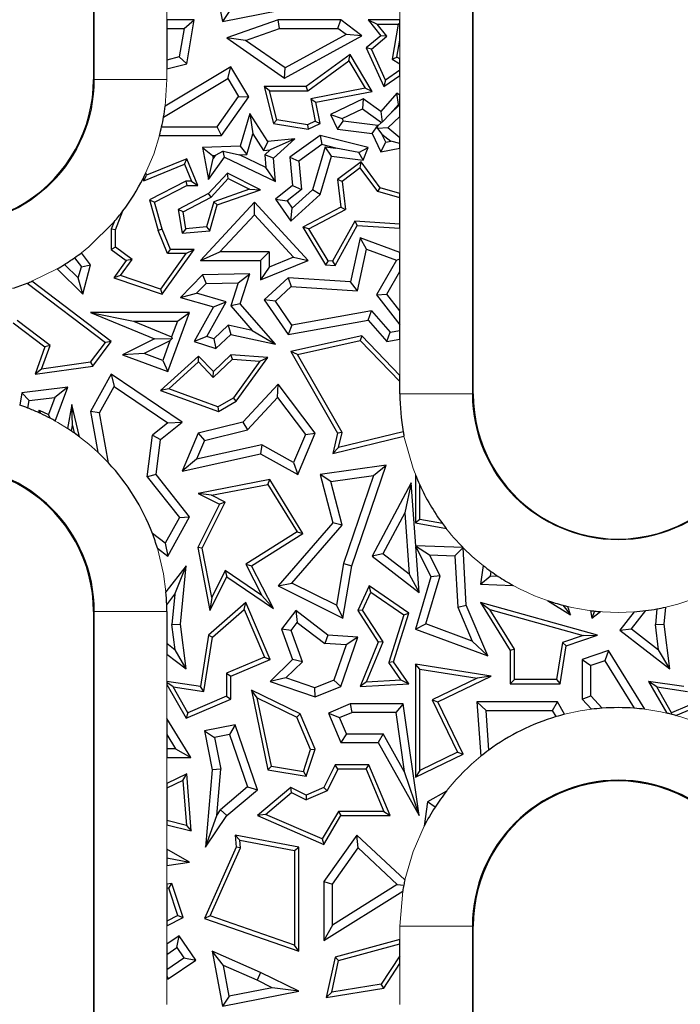
# Model space of a CAD drawing. Units: millimetres. Extents: x 0 to 420, y 0 to 297.
# Drawn here: x 169 to 183, y 163 to 183 of the extents above; entities that cross this region are included whole.
import ezdxf

# ---------------------------------------------------------------- set-up
doc = ezdxf.new("R2010")
doc.units = ezdxf.units.MM

msp = doc.modelspace()

# ---------------------------------------------------------------- linework, layer by layer
at = {"color": 8, "linetype": 'Continuous', "lineweight": 18}
for p, q in [((178.4636, 195.1273), (178.4636, 175.1273)), ((170.6444, 181.6273), (170.6444, 186.6273)), ((176.9637, 182.8548), (176.9637, 183.7054)), ((172.1443, 183.3788), (172.1443, 182.8548)), ((176.9637, 182.049), (176.9637, 182.441)), ((172.1443, 181.8432), (172.1443, 181.6273)), ((170.629, 181.6273), (170.6444, 181.6273)), ((172.1443, 181.6273), (170.6444, 181.6273)), ((172.1443, 181.6273), (172.1104, 181.0746)), ((176.9637, 181.3018), (176.9637, 181.7083)), ((176.9637, 180.4218), (176.9637, 180.8622)), ((176.9637, 179.2711), (176.9637, 180.2051)), ((176.9637, 178.0518), (176.9637, 178.55)), ((169.8748, 177.7101), (169.3516, 177.4535)), ((176.9637, 176.8409), (176.9637, 177.6597)), ((176.9637, 175.5091), (176.9637, 176.2569)), ((178.4636, 175.1273), (176.9637, 175.1273)), ((178.479, 175.1273), (178.4636, 175.1273)), ((170.629, 170.6273), (170.6444, 170.6273)), ((172.1443, 170.6273), (170.6444, 170.6273)), ((170.6444, 159.1273), (170.6444, 170.6273)), ((172.1443, 169.7497), (172.1443, 169.1796)), ((172.1443, 169.1223), (172.1443, 168.4206)), ((172.1443, 167.6145), (172.1443, 167.0744)), ((172.1443, 166.219), (172.1443, 165.7187)), ((172.1443, 165.3821), (172.1443, 164.9925)), ((176.9637, 164.1273), (177.0219, 164.8498)), ((172.1443, 164.1302), (172.1443, 163.7555)), ((176.9637, 163.8531), (176.9637, 164.1273)), ((178.4636, 164.1273), (176.9637, 164.1273)), ((178.4636, 164.1273), (178.4636, 150.6273)), ((178.479, 164.1273), (178.4636, 164.1273)), ((176.9637, 162.5048), (176.9637, 163.3554)), ((172.1443, 163.0288), (172.1443, 162.5048))]:
    msp.add_line(p, q, dxfattribs=at)
at = {"color": 7, "linetype": 'Continuous', "lineweight": 25}
for p, q in [((178.479, 175.1273), (178.479, 195.1273)), ((170.629, 186.6273), (170.629, 181.6273)), ((173.0819, 183.9572), (173.2947, 182.8207)), ((173.2947, 182.8207), (174.8725, 183.1337)), ((173.4352, 183.0283), (173.2947, 182.8207)), ((172.7102, 182.8548), (172.1443, 182.8548)), ((172.1443, 182.8548), (172.1443, 182.6785)), ((172.5012, 182.6785), (172.7102, 182.8548)), ((172.5559, 181.9521), (172.7102, 182.8548)), ((174.4475, 182.8548), (173.3854, 182.4867)), ((174.4772, 182.6785), (174.4475, 182.8548)), ((175.7413, 182.8548), (174.4475, 182.8548)), ((175.6826, 182.6785), (175.7413, 182.8548)), ((176.1746, 182.5298), (175.7413, 182.8548)), ((176.3103, 182.8548), (176.5729, 182.5298)), ((176.3103, 182.8548), (176.4949, 182.7666)), ((176.9637, 182.8548), (176.3103, 182.8548)), ((176.6964, 182.5173), (176.4949, 182.7666)), ((176.4949, 182.7666), (176.9302, 182.7666)), ((176.9302, 182.7666), (176.8057, 182.0422)), ((176.9302, 182.7666), (176.9637, 182.7948)), ((176.9637, 182.7948), (176.9637, 182.8548)), ((176.9637, 182.441), (176.9637, 182.7948)), ((172.1443, 182.6785), (172.1443, 182.0256)), ((172.1443, 182.6785), (172.5012, 182.6785)), ((172.5012, 182.6785), (172.4012, 182.0936)), ((173.7702, 182.4334), (174.4772, 182.6785)), ((174.4772, 182.6785), (175.6826, 182.6785)), ((175.8498, 182.553), (174.589, 181.8628)), ((175.8498, 182.553), (175.6826, 182.6785)), ((176.1746, 182.5298), (175.8498, 182.553)), ((173.3854, 182.4867), (174.5779, 181.6556)), ((173.7702, 182.4334), (173.3854, 182.4867)), ((174.589, 181.8628), (173.7702, 182.4334)), ((174.5779, 181.6556), (176.1746, 182.5298)), ((176.5729, 182.5298), (176.2664, 182.2771)), ((176.3746, 182.2521), (176.6964, 182.5173)), ((176.6964, 182.5173), (176.5729, 182.5298)), ((176.9027, 182.0863), (176.9637, 182.441)), ((175.9361, 182.1393), (175.0282, 181.481)), ((175.9098, 182.0113), (175.9361, 182.1393)), ((176.3889, 181.3799), (175.9361, 182.1393)), ((176.2664, 182.2771), (176.629, 181.481)), ((176.3746, 182.2521), (176.2664, 182.2771)), ((176.6659, 181.6126), (176.3746, 182.2521)), ((172.4012, 182.0936), (172.1443, 182.0256)), ((172.1443, 182.0256), (172.1443, 181.8432)), ((172.1443, 181.8432), (172.5559, 181.9521)), ((172.5559, 181.9521), (172.4012, 182.0936)), ((175.0568, 181.3928), (175.9098, 182.0113)), ((175.9098, 182.0113), (176.249, 181.4424)), ((176.8057, 182.0422), (176.9027, 182.0863)), ((176.8057, 182.0422), (176.9637, 181.9457)), ((176.9637, 182.049), (176.9027, 182.0863)), ((176.9637, 181.9457), (176.9637, 182.049)), ((176.9637, 181.8148), (176.9637, 181.9457)), ((173.4679, 181.8877), (172.1104, 181.0746)), ((173.4072, 181.6458), (173.4679, 181.8877)), ((173.8392, 181.2678), (173.4679, 181.8877)), ((174.5779, 181.6556), (174.589, 181.8628)), ((176.9637, 181.8148), (176.6659, 181.6126)), ((176.9637, 181.7083), (176.9637, 181.8148)), ((172.0767, 180.8489), (173.4072, 181.6458)), ((173.4072, 181.6458), (173.6288, 181.2758)), ((176.629, 181.481), (176.9637, 181.7083)), ((176.6659, 181.6126), (176.629, 181.481)), ((174.2697, 181.3928), (174.1564, 181.481)), ((175.0282, 181.481), (174.1564, 181.481)), ((174.1564, 181.481), (174.3503, 180.7163)), ((174.4216, 180.7939), (174.2697, 181.3928)), ((174.2697, 181.3928), (175.0568, 181.3928)), ((175.0568, 181.3928), (175.0282, 181.481)), ((176.249, 181.4424), (175.1249, 181.2231)), ((175.2284, 181.1535), (176.3889, 181.3799)), ((176.3889, 181.3799), (176.249, 181.4424)), ((176.9027, 181.3442), (176.5729, 180.9627)), ((176.9323, 181.1088), (176.9027, 181.3442)), ((176.9637, 181.3018), (176.9027, 181.3442)), ((173.1837, 180.6465), (173.6288, 181.2758)), ((173.2749, 180.4702), (173.8392, 181.2678)), ((173.6288, 181.2758), (173.8392, 181.2678)), ((175.1249, 181.2231), (175.2141, 180.7661)), ((175.1249, 181.2231), (175.2284, 181.1535)), ((175.3137, 180.7163), (175.2284, 181.1535)), ((176.2049, 181.2244), (175.5311, 180.8987)), ((176.2049, 181.2244), (176.1877, 181.0202)), ((176.5729, 180.9627), (176.2049, 181.2244)), ((176.9637, 181.0965), (176.9637, 181.3018)), ((173.8635, 180.9225), (173.6634, 180.2462)), ((173.8635, 180.9225), (173.9229, 180.5017)), ((174.2319, 180.3454), (173.8635, 180.9225)), ((175.7666, 180.8167), (176.1877, 181.0202)), ((176.1877, 181.0202), (176.5828, 180.7393)), ((176.5729, 180.9627), (176.5997, 180.7405)), ((176.7658, 180.9162), (176.5997, 180.7405)), ((176.7658, 180.9162), (176.9323, 181.1088)), ((176.7658, 180.9162), (176.9513, 181.0955)), ((176.9323, 181.1088), (176.9513, 181.0955)), ((176.9513, 181.0955), (176.9637, 181.0965)), ((176.9637, 180.8622), (176.9637, 181.0965)), ((174.4216, 180.7939), (174.3503, 180.7163)), ((174.3503, 180.7163), (175.0693, 180.5981)), ((175.0561, 180.6897), (174.4216, 180.7939)), ((175.2141, 180.7661), (175.0561, 180.6897)), ((175.0693, 180.5981), (175.3137, 180.7163)), ((175.2141, 180.7661), (175.3137, 180.7163)), ((175.5311, 180.8987), (175.7666, 180.8167)), ((175.5311, 180.8987), (175.6764, 180.5981)), ((175.6764, 180.5981), (175.7932, 180.7616)), ((175.7666, 180.8167), (175.7932, 180.7616)), ((176.5053, 180.6755), (175.7932, 180.7616)), ((176.509, 180.6679), (176.5828, 180.7393)), ((176.5997, 180.7405), (176.5828, 180.7393)), ((176.7165, 180.6232), (176.9637, 180.8622)), ((172.0365, 180.6465), (173.1837, 180.6465)), ((173.2749, 180.4702), (173.1837, 180.6465)), ((175.0561, 180.6897), (175.0693, 180.5981)), ((175.6764, 180.5981), (176.3884, 180.5121)), ((176.3884, 180.5121), (176.5053, 180.6755)), ((176.3884, 180.5121), (176.5729, 180.1304)), ((176.4994, 180.6141), (176.509, 180.6679)), ((176.7165, 180.6232), (176.4994, 180.6141)), ((176.4994, 180.6141), (176.5911, 180.498)), ((176.509, 180.6679), (176.5053, 180.6755)), ((176.9637, 180.4218), (176.7165, 180.6232)), ((171.9936, 180.4702), (173.2749, 180.4702)), ((173.7963, 180.0741), (173.9229, 180.5017)), ((173.9229, 180.5017), (174.1416, 180.1591)), ((174.2319, 180.3454), (174.1416, 180.1591)), ((174.7935, 180.4014), (174.2319, 180.3454)), ((174.7935, 180.4014), (174.2823, 180.1732)), ((174.3503, 179.9965), (174.7935, 180.4014)), ((175.3137, 180.4702), (174.686, 180.0223)), ((175.3137, 180.4702), (175.3498, 180.2793)), ((176.3103, 180.2205), (175.3137, 180.4702)), ((176.5729, 180.1304), (176.6728, 180.329)), ((176.6728, 180.329), (176.5911, 180.498)), ((176.5911, 180.498), (176.7746, 180.3484)), ((176.6728, 180.329), (176.7746, 180.3484)), ((176.9637, 180.3006), (176.7746, 180.3484)), ((176.9637, 180.3006), (176.9637, 180.4218)), ((173.6634, 180.2462), (172.8781, 180.2205)), ((172.8781, 180.2205), (173.0908, 180.0511)), ((172.8781, 180.2205), (173.0076, 179.5568)), ((173.3081, 180.1409), (173.144, 180.0528)), ((173.3386, 180.0223), (173.3081, 180.1409)), ((173.3081, 180.1409), (173.6471, 180.0693)), ((173.6634, 180.2462), (173.7963, 180.0741)), ((174.1416, 180.1591), (174.2823, 180.1732)), ((174.1677, 180.0685), (174.2823, 180.1732)), ((175.3498, 180.2793), (174.8716, 179.9381)), ((175.4205, 180.2333), (175.1585, 179.348)), ((175.6395, 180.2068), (175.3498, 180.2793)), ((175.5473, 180.0403), (175.4205, 180.2333)), ((175.4205, 180.2333), (175.6395, 180.2068)), ((176.1114, 180.1195), (175.6395, 180.2068)), ((176.1114, 180.1195), (176.3103, 180.2205)), ((176.2049, 179.9608), (176.1114, 180.1195)), ((176.2049, 179.9608), (176.3103, 180.2205)), ((176.5729, 180.1304), (176.9637, 180.2051)), ((176.9637, 180.2051), (176.9637, 180.3006)), ((172.5559, 179.9879), (171.7257, 179.6487)), ((172.5076, 179.8729), (172.5559, 179.9879)), ((172.7829, 179.4323), (172.5559, 179.9879)), ((173.0076, 179.5568), (173.3386, 180.0223)), ((173.0076, 179.5568), (173.102, 179.9938)), ((173.0908, 180.0511), (173.144, 180.0528)), ((173.0908, 180.0511), (173.102, 179.9938)), ((173.144, 180.0528), (173.102, 179.9938)), ((173.3386, 180.0223), (174.3884, 179.516)), ((173.6471, 180.0693), (173.7963, 180.0741)), ((174.1884, 179.8082), (173.6471, 180.0693)), ((174.1677, 180.0685), (174.1884, 179.8082)), ((174.3503, 179.9965), (174.1677, 180.0685)), ((174.3884, 179.516), (174.3503, 179.9965)), ((174.686, 180.0223), (174.8716, 179.9381)), ((174.686, 180.0223), (174.7449, 179.4323)), ((174.8716, 179.9381), (174.9299, 179.354)), ((175.3137, 179.2509), (175.5473, 180.0403)), ((175.5473, 180.0403), (176.2049, 179.9608)), ((176.1602, 179.921), (175.6764, 179.5568)), ((176.1424, 179.7972), (176.1602, 179.921)), ((176.5583, 179.3861), (176.1602, 179.921)), ((171.6683, 179.53), (172.5076, 179.8729)), ((171.7257, 179.6487), (171.7114, 179.698)), ((172.5076, 179.8729), (172.6516, 179.5205)), ((174.3884, 179.516), (174.1884, 179.8082)), ((176.1424, 179.7972), (175.7697, 179.5167)), ((176.5054, 179.3095), (176.1424, 179.7972)), ((171.6537, 179.5804), (171.6683, 179.53)), ((171.6683, 179.53), (171.7257, 179.6487)), ((172.5347, 179.5205), (171.7828, 179.1355)), ((172.6516, 179.5205), (172.5347, 179.5205)), ((172.5347, 179.5205), (172.5559, 179.4323)), ((172.6516, 179.5205), (172.7829, 179.4323)), ((173.3961, 179.687), (173.0076, 179.2674)), ((173.062, 179.1963), (173.4157, 179.5784)), ((173.4157, 179.5784), (173.3961, 179.687)), ((174.0816, 179.3421), (173.3961, 179.687)), ((173.4157, 179.5784), (173.8559, 179.357)), ((175.7697, 179.5167), (175.6764, 179.5568)), ((175.6764, 179.5568), (175.7413, 178.9856)), ((175.7697, 179.5167), (175.8358, 178.9355)), ((171.8878, 179.0902), (172.5559, 179.4323)), ((172.5559, 179.4323), (172.7829, 179.4323)), ((173.8559, 179.357), (173.1153, 179.0995)), ((173.1876, 179.0313), (174.0816, 179.3421)), ((173.8559, 179.357), (174.0816, 179.3421)), ((174.7449, 179.4323), (174.3884, 179.1498)), ((174.9299, 179.354), (174.6293, 179.1158)), ((174.7379, 178.9637), (175.1585, 179.348)), ((174.7449, 179.4323), (174.9299, 179.354)), ((175.3137, 179.2509), (175.1585, 179.348)), ((176.5054, 179.3095), (176.5583, 179.3861)), ((176.9637, 179.1795), (176.5054, 179.3095)), ((176.9637, 179.2711), (176.5583, 179.3861)), ((171.7828, 179.1355), (171.9665, 178.5028)), ((171.7828, 179.1355), (171.8878, 179.0902)), ((172.0499, 178.5316), (171.8878, 179.0902)), ((173.0076, 179.2674), (172.3813, 178.9397)), ((172.4788, 178.8912), (173.062, 179.1963)), ((173.9542, 179.0902), (172.838, 177.8844)), ((173.1153, 179.0995), (172.9675, 178.5783)), ((173.062, 179.1963), (173.0076, 179.2674)), ((173.1876, 179.0313), (173.1153, 179.0995)), ((173.9541, 178.8305), (173.9542, 179.0902)), ((175.0693, 177.8844), (173.9542, 179.0902)), ((174.3884, 179.1498), (174.7099, 178.6993)), ((174.3884, 179.1498), (174.6293, 179.1158)), ((174.6293, 179.1158), (174.7379, 178.9637)), ((174.7099, 178.6993), (175.3137, 179.2509)), ((176.9637, 179.1795), (176.9637, 179.2711)), ((176.9637, 178.6384), (176.9637, 179.1795)), ((171.0831, 178.5153), (171.2336, 178.9079)), ((172.3813, 178.9397), (172.4636, 178.4467)), ((172.4788, 178.8912), (172.3813, 178.9397)), ((172.5372, 178.5415), (172.4788, 178.8912)), ((173.0357, 178.4957), (173.1876, 179.0313)), ((174.7099, 178.6993), (174.7379, 178.9637)), ((175.7413, 178.9856), (174.9579, 178.5758)), ((175.0816, 178.5409), (175.8358, 178.9355)), ((175.7413, 178.9856), (175.8358, 178.9355)), ((171.0535, 178.6843), (170.9949, 178.5316)), ((173.2415, 178.0607), (173.9541, 178.8305)), ((173.9541, 178.8305), (174.7664, 177.9522)), ((176.0317, 178.6975), (175.5719, 177.8707)), ((176.9637, 178.6384), (176.0317, 178.6975)), ((176.0317, 178.6975), (176.0817, 178.606)), ((171.0831, 178.5153), (170.9949, 178.5316)), ((170.9949, 178.5316), (170.9949, 178.1139)), ((171.0831, 178.1582), (171.0831, 178.5153)), ((172.0499, 178.5316), (171.9665, 178.5028)), ((172.158, 178.0257), (171.9665, 178.5028)), ((172.2176, 178.1139), (172.0499, 178.5316)), ((172.5372, 178.5415), (172.4636, 178.4467)), ((172.4636, 178.4467), (173.0357, 178.4957)), ((172.9675, 178.5783), (172.5372, 178.5415)), ((172.9675, 178.5783), (173.0357, 178.4957)), ((175.0816, 178.5409), (174.9579, 178.5758)), ((174.9579, 178.5758), (175.4279, 177.7915)), ((175.4797, 177.8765), (175.0816, 178.5409)), ((175.6219, 177.7792), (176.0817, 178.606)), ((176.0817, 178.606), (176.9637, 178.55)), ((176.9637, 178.55), (176.9637, 178.6384)), ((176.1405, 178.3512), (175.9456, 177.4443)), ((176.2704, 178.1163), (176.1405, 178.3512)), ((176.9637, 178.0518), (176.1405, 178.3512)), ((171.0831, 178.1582), (170.9949, 178.1139)), ((170.9949, 178.1139), (171.303, 177.8844)), ((171.4249, 177.9036), (171.0831, 178.1582)), ((172.0499, 177.1872), (172.7102, 178.1139)), ((172.158, 178.0257), (172.2176, 178.1139)), ((172.7102, 178.1139), (172.2176, 178.1139)), ((172.5391, 178.0257), (172.7102, 178.1139)), ((176.0861, 177.2587), (176.2704, 178.1163)), ((176.2704, 178.1163), (176.892, 177.8903)), ((170.2356, 177.9403), (170.3757, 177.7544)), ((170.5685, 177.7915), (170.3776, 178.0449)), ((171.303, 177.8844), (171.0481, 177.5265)), ((171.1887, 177.572), (171.4249, 177.9036)), ((171.4249, 177.9036), (171.303, 177.8844)), ((172.5391, 178.0257), (172.0161, 177.2917)), ((172.5391, 178.0257), (172.158, 178.0257)), ((172.838, 177.8844), (173.2415, 178.0607)), ((172.838, 177.8844), (174.0816, 177.8844)), ((174.2579, 178.0607), (173.2415, 178.0607)), ((174.0816, 177.8844), (174.2579, 178.0607)), ((174.0816, 177.4854), (175.0693, 177.8844)), ((174.0816, 177.8844), (174.0816, 177.4854)), ((174.2579, 178.0607), (174.2579, 177.7468)), ((174.7664, 177.9522), (174.2579, 177.7468)), ((174.7664, 177.9522), (175.0693, 177.8844)), ((175.4797, 177.8765), (175.4279, 177.7915)), ((175.5719, 177.8707), (175.4797, 177.8765)), ((175.5719, 177.8707), (175.6219, 177.7792)), ((176.892, 177.8903), (176.4834, 177.172)), ((176.892, 177.8903), (176.9637, 177.9167)), ((176.9637, 177.9167), (176.9637, 178.0518)), ((176.9637, 177.6597), (176.9637, 177.9167)), ((169.8748, 177.7101), (170.4044, 177.1872)), ((170.3134, 177.5248), (170.0308, 177.8038)), ((170.3134, 177.5248), (170.3757, 177.7544)), ((170.3757, 177.7544), (170.5685, 177.7915)), ((170.4044, 177.1872), (170.5685, 177.7915)), ((174.2579, 177.7468), (174.0816, 177.4854)), ((175.4279, 177.7915), (175.6219, 177.7792)), ((176.6948, 177.1872), (176.9637, 177.6597)), ((170.9958, 176.2093), (169.3516, 177.4535)), ((170.4044, 177.1872), (170.3134, 177.5248)), ((171.1887, 177.572), (171.0481, 177.5265)), ((171.0481, 177.5265), (172.0499, 177.1872)), ((172.0161, 177.2917), (171.1887, 177.572)), ((172.8781, 177.5847), (172.4264, 177.1172)), ((173.8625, 177.6072), (172.8781, 177.5847)), ((172.8781, 177.5847), (172.9546, 177.4101)), ((173.6187, 177.4252), (173.8625, 177.6072)), ((173.6634, 176.9889), (173.8625, 177.6072)), ((174.6506, 177.5265), (174.1564, 177.0695)), ((174.6506, 177.5265), (174.7148, 177.3458)), ((175.9456, 177.4443), (174.6506, 177.5265)), ((169.256, 177.4153), (170.8726, 176.1919)), ((172.0161, 177.2917), (172.0499, 177.1872)), ((172.9546, 177.4101), (172.7578, 177.2065)), ((172.9546, 177.4101), (173.6187, 177.4252)), ((173.6187, 177.4252), (173.465, 176.9483)), ((174.7148, 177.3458), (174.3883, 177.0438)), ((174.7148, 177.3458), (176.0861, 177.2587)), ((176.0861, 177.2587), (175.9456, 177.4443)), ((172.4264, 177.1172), (172.7578, 177.2065)), ((172.4264, 177.1172), (173.1077, 176.9239)), ((173.37, 177.0328), (172.7578, 177.2065)), ((174.1564, 177.0695), (174.6506, 176.3531)), ((174.3883, 177.0438), (174.1564, 177.0695)), ((176.4834, 177.172), (176.6948, 177.1872)), ((176.4834, 177.172), (176.9637, 176.5534)), ((176.9637, 176.8409), (176.6948, 177.1872)), ((173.1077, 176.9239), (172.7102, 176.2093)), ((172.9687, 176.3112), (173.37, 177.0328)), ((173.1077, 176.9239), (173.37, 177.0328)), ((173.6634, 176.9889), (173.465, 176.9483)), ((173.465, 176.9483), (173.9081, 176.4389)), ((174.3884, 176.1553), (173.6634, 176.9889)), ((174.7312, 176.5467), (174.3883, 177.0438)), ((176.3776, 176.8426), (174.7312, 176.5467)), ((176.3103, 176.6514), (176.3776, 176.8426)), ((176.3776, 176.8426), (176.7624, 176.4003)), ((169.7281, 176.1294), (169.0465, 176.6452)), ((170.5685, 176.8097), (171.4537, 176.6334)), ((170.5685, 176.8097), (171.8878, 176.2624)), ((172.6144, 176.8097), (170.5685, 176.8097)), ((172.1624, 175.5904), (172.6144, 176.8097)), ((172.361, 176.6334), (172.6144, 176.8097)), ((174.6506, 176.3531), (176.3103, 176.6514)), ((176.3103, 176.6514), (176.6948, 176.2093)), ((176.9637, 176.5534), (176.9637, 176.8409)), ((168.9643, 176.5968), (169.6232, 176.0982)), ((171.4537, 176.6334), (172.2401, 176.3072)), ((171.4537, 176.6334), (172.361, 176.6334)), ((172.361, 176.6334), (172.2401, 176.3072)), ((173.1127, 176.2648), (173.4154, 176.5447)), ((173.9081, 176.4389), (173.4154, 176.5447)), ((173.4154, 176.5447), (173.4679, 176.3531)), ((173.9081, 176.4389), (174.3884, 176.1553)), ((174.7312, 176.5467), (174.6506, 176.3531)), ((176.7624, 176.4003), (176.9637, 176.436)), ((176.9637, 176.436), (176.9637, 176.5534)), ((176.9637, 176.2569), (176.9637, 176.436)), ((171.8878, 176.2624), (171.2258, 175.9377)), ((171.8878, 176.2624), (172.2546, 176.274)), ((172.2091, 176.2236), (172.2546, 176.274)), ((172.2401, 176.3072), (172.2546, 176.274)), ((172.9687, 176.3112), (172.7102, 176.2093)), ((173.1127, 176.2648), (172.9687, 176.3112)), ((173.1127, 176.2648), (173.1568, 176.0654)), ((173.1568, 176.0654), (173.4679, 176.3531)), ((173.4679, 176.3531), (174.3884, 176.1553)), ((176.1746, 176.3276), (174.7099, 176.0046)), ((176.1746, 176.3276), (176.1454, 176.2308)), ((176.9637, 175.5091), (176.1746, 176.3276)), ((176.6948, 176.2093), (176.7624, 176.4003)), ((176.6948, 176.2093), (176.9637, 176.2569)), ((169.6232, 176.0982), (169.4202, 175.5329)), ((169.5525, 175.6406), (169.7281, 176.1294)), ((169.7281, 176.1294), (169.6232, 176.0982)), ((170.5665, 175.7841), (170.8726, 176.1919)), ((170.6151, 175.7019), (170.9958, 176.2093)), ((170.9958, 176.2093), (170.8726, 176.1919)), ((172.2091, 176.2236), (171.6721, 175.9602)), ((172.2091, 176.2236), (172.0583, 175.8171)), ((172.7102, 176.2093), (173.1568, 176.0654)), ((174.8459, 175.9443), (176.1454, 176.2308)), ((176.1454, 176.2308), (176.9637, 175.382)), ((171.6721, 175.9602), (171.2258, 175.9377)), ((171.2258, 175.9377), (172.1624, 175.5904)), ((172.0583, 175.8171), (171.6721, 175.9602)), ((172.8, 175.9095), (172.0148, 175.2002)), ((172.7958, 175.7869), (172.8, 175.9095)), ((173.1077, 175.5904), (172.8, 175.9095)), ((173.1054, 175.4658), (173.5007, 175.8469)), ((173.4679, 175.9377), (173.1077, 175.5904)), ((173.5007, 175.8469), (173.4679, 175.9377)), ((174.2319, 175.8814), (173.4679, 175.9377)), ((173.5007, 175.8469), (174.0683, 175.8051)), ((173.5806, 174.976), (174.2319, 175.8814)), ((174.0683, 175.8051), (174.2319, 175.8814)), ((174.8459, 175.9443), (174.7099, 176.0046)), ((174.7099, 176.0046), (175.6764, 174.3147)), ((175.7704, 174.328), (174.8459, 175.9443)), ((169.4202, 175.5329), (170.6151, 175.7019)), ((169.5525, 175.6406), (169.4202, 175.5329)), ((170.5665, 175.7841), (169.5525, 175.6406)), ((170.5665, 175.7841), (170.6151, 175.7019)), ((172.0583, 175.8171), (172.1624, 175.5904)), ((172.1824, 175.2328), (172.7958, 175.7869)), ((172.7958, 175.7869), (173.1054, 175.4658)), ((174.0683, 175.8051), (173.5202, 175.043)), ((170.9958, 175.5329), (170.5685, 174.7638)), ((170.9958, 175.5329), (171.0565, 175.279)), ((172.4636, 174.5406), (170.9958, 175.5329)), ((173.1054, 175.4658), (173.1077, 175.5904)), ((176.9637, 175.382), (176.9637, 175.5091)), ((170.0948, 175.2631), (169.1472, 175.1481)), ((170.0948, 175.2631), (169.829, 175.0532)), ((169.8367, 174.5662), (170.0948, 175.2631)), ((170.753, 174.7329), (171.0565, 175.279)), ((171.0565, 175.279), (172.1659, 174.529)), ((172.1824, 175.2328), (172.0148, 175.2002)), ((173.2013, 174.8607), (172.1824, 175.2328)), ((174.4475, 175.3305), (173.7157, 174.5406)), ((174.4334, 175.0558), (174.4475, 175.3305)), ((175.211, 174.3147), (174.4475, 175.3305)), ((176.9637, 175.1273), (176.9637, 175.382)), ((169.1472, 175.1481), (169.1005, 174.8962)), ((169.297, 174.9886), (169.1472, 175.1481)), ((169.297, 174.9886), (169.829, 175.0532)), ((169.829, 175.0532), (169.6983, 174.7001)), ((172.0148, 175.2002), (173.2096, 174.7638)), ((173.2013, 174.8607), (173.5202, 175.043)), ((173.5806, 174.976), (173.5202, 175.043)), ((173.809, 174.3819), (174.4334, 175.0558)), ((174.4334, 175.0558), (175.0092, 174.2897)), ((169.2684, 174.8345), (169.297, 174.9886)), ((170.178, 174.9101), (170.0923, 174.4115)), ((170.1922, 174.4723), (170.178, 174.9101)), ((170.3387, 174.2392), (170.178, 174.9101)), ((173.2013, 174.8607), (173.2096, 174.7638)), ((173.2096, 174.7638), (173.5806, 174.976)), ((169.5026, 174.7925), (169.4902, 174.7412)), ((169.5026, 174.7925), (169.6983, 174.7001)), ((169.5375, 174.7195), (169.5026, 174.7925)), ((169.7291, 174.6245), (169.6983, 174.7001)), ((170.753, 174.7329), (170.5685, 174.7638)), ((170.5685, 174.7638), (170.7174, 173.9212)), ((170.9351, 173.7027), (170.753, 174.7329)), ((170.1726, 174.3581), (170.1922, 174.4723)), ((170.1922, 174.4723), (170.2289, 174.319)), ((172.1659, 174.529), (171.8492, 174.2771)), ((172.0148, 174.1835), (172.4636, 174.5406)), ((172.1659, 174.529), (172.4636, 174.5406)), ((173.7157, 174.5406), (172.7934, 174.3147)), ((173.7157, 174.5406), (173.809, 174.3819)), ((171.7357, 173.4104), (171.8492, 174.2771)), ((171.8492, 174.2771), (172.0148, 174.1835)), ((172.7934, 174.3147), (172.4636, 173.5314)), ((172.7934, 174.3147), (172.9215, 174.1645)), ((172.9215, 174.1645), (173.809, 174.3819)), ((175.0092, 174.2897), (174.7656, 173.711)), ((174.8519, 173.4617), (175.211, 174.3147)), ((175.0092, 174.2897), (175.211, 174.3147)), ((175.6764, 174.3147), (175.5752, 173.8961)), ((175.5752, 173.8961), (177.0484, 174.2568)), ((175.7704, 174.328), (175.6764, 174.3147)), ((177.0322, 174.3437), (175.6949, 174.0162)), ((175.6949, 174.0162), (175.7704, 174.328)), ((171.9202, 173.4617), (172.0148, 174.1835)), ((172.9215, 174.1645), (172.7583, 173.7769)), ((174.1087, 174.0747), (172.7583, 173.7769)), ((174.1087, 174.0747), (174.0816, 173.8882)), ((174.7656, 173.711), (174.1087, 174.0747)), ((175.6949, 174.0162), (175.5752, 173.8961)), ((172.4636, 173.5314), (174.0816, 173.8882)), ((174.0816, 173.8882), (174.8519, 173.4617)), ((172.7583, 173.7769), (172.4636, 173.5314)), ((174.7656, 173.711), (174.8519, 173.4617)), ((176.6801, 173.6557), (175.3137, 173.4617)), ((175.9679, 171.5768), (176.6801, 173.6557)), ((176.42, 173.4407), (176.6801, 173.6557)), ((171.9202, 173.4617), (171.7357, 173.4104)), ((171.7357, 173.4104), (172.403, 172.5717)), ((172.6144, 172.5892), (171.9202, 173.4617)), ((175.5343, 173.3149), (175.3137, 173.4617)), ((175.3137, 173.4617), (175.5752, 172.4607)), ((175.5343, 173.3149), (176.42, 173.4407)), ((176.42, 173.4407), (175.7964, 171.6205)), ((177.2848, 173.4549), (177.2848, 172.4607)), ((174.275, 173.3557), (172.7934, 173.068)), ((173.0647, 173.0309), (174.2318, 173.2575)), ((174.2318, 173.2575), (174.275, 173.3557)), ((174.2318, 173.2575), (174.837, 172.2731)), ((174.9579, 172.2448), (174.275, 173.3557)), ((175.7693, 172.4153), (175.5343, 173.3149)), ((177.1972, 173.2901), (176.3884, 171.7755)), ((177.1972, 173.2901), (177.0656, 172.6693)), ((177.292, 171.9885), (177.1972, 173.2901)), ((177.373, 172.534), (177.373, 173.2488)), ((173.0647, 173.0309), (172.7934, 173.068)), ((172.7934, 173.068), (173.2317, 172.8488)), ((173.35, 172.8882), (173.0647, 173.0309)), ((173.2317, 172.8488), (172.7829, 171.9514)), ((172.8752, 171.9387), (173.35, 172.8882)), ((173.35, 172.8882), (173.2317, 172.8488)), ((172.403, 172.5717), (172.1079, 172.0405)), ((172.1624, 171.7755), (172.6144, 172.5892)), ((172.403, 172.5717), (172.6144, 172.5892)), ((177.0656, 172.6693), (176.6142, 171.8238)), ((177.0656, 172.6693), (177.1577, 171.4033)), ((175.5752, 172.4607), (174.4475, 171.1619)), ((174.7296, 171.2179), (175.7693, 172.4153)), ((175.7693, 172.4153), (175.5752, 172.4607)), ((177.373, 172.534), (177.2848, 172.4607)), ((177.2848, 172.4607), (177.9253, 172.3418)), ((177.8458, 172.4462), (177.373, 172.534)), ((172.1079, 172.0405), (171.8452, 172.2434)), ((174.837, 172.2731), (173.7758, 171.6084)), ((173.8915, 171.5768), (174.9579, 172.2448)), ((174.837, 172.2731), (174.9579, 172.2448)), ((172.1079, 172.0405), (172.1624, 171.7755)), ((177.2894, 171.9858), (177.5765, 171.8012)), ((178.2694, 171.9514), (177.292, 171.9885)), ((177.3623, 171.0222), (177.2931, 171.9722)), ((177.2931, 171.9722), (177.6065, 171.3491)), ((171.9493, 171.9402), (172.1624, 171.7755)), ((172.7829, 171.9514), (173.0357, 170.6499)), ((172.8752, 171.9387), (172.7829, 171.9514)), ((173.0728, 170.9212), (172.8752, 171.9387)), ((176.6142, 171.8238), (176.3884, 171.7755)), ((176.3884, 171.7755), (177.3623, 171.0222)), ((177.1577, 171.4033), (176.6142, 171.8238)), ((177.7954, 171.3659), (177.5765, 171.8012)), ((177.5765, 171.8012), (178.1035, 171.7812)), ((178.1035, 171.7812), (178.2701, 171.9507)), ((178.1035, 171.7812), (178.1621, 170.7221)), ((178.2694, 171.9514), (178.2701, 171.9507)), ((178.2701, 171.9507), (178.2708, 171.95)), ((178.3365, 170.7625), (178.2708, 171.95)), ((172.5433, 171.5768), (172.1257, 171.0369)), ((172.3092, 170.9859), (172.5433, 171.5768)), ((172.4264, 170.3648), (172.5433, 171.5768)), ((173.7758, 171.6084), (174.1112, 170.9628)), ((173.7758, 171.6084), (173.8915, 171.5768)), ((174.3503, 170.6938), (173.8915, 171.5768)), ((175.7964, 171.6205), (175.6497, 170.7577)), ((175.7837, 170.4936), (175.9679, 171.5768)), ((175.7964, 171.6205), (175.9679, 171.5768)), ((178.6844, 171.5807), (178.631, 171.1932)), ((173.0357, 170.6499), (173.3854, 171.3491)), ((173.3516, 171.4786), (173.0728, 170.9212)), ((174.1112, 170.9628), (173.3516, 171.4786)), ((173.3516, 171.4786), (173.3854, 171.3491)), ((173.3854, 171.3491), (174.3503, 170.6938)), ((177.1577, 171.4033), (177.3623, 171.0222)), ((177.6065, 171.3491), (177.2848, 170.2645)), ((177.5008, 170.3726), (177.7954, 171.3659)), ((177.7954, 171.3659), (177.6065, 171.3491)), ((178.631, 171.1932), (178.8323, 171.362)), ((178.8457, 171.4594), (178.8323, 171.362)), ((178.9964, 171.3558), (178.8323, 171.362)), ((174.4475, 171.1619), (174.7296, 171.2179)), ((174.4475, 171.1619), (175.7837, 170.4936)), ((175.6497, 170.7577), (174.7296, 171.2179)), ((176.3254, 171.1619), (176.0911, 170.6481)), ((176.362, 171.0297), (176.3254, 171.1619)), ((177.1485, 170.5964), (176.3254, 171.1619)), ((178.631, 171.1932), (179.3093, 171.1674)), ((172.1421, 170.7699), (172.3092, 170.9859)), ((172.3092, 170.9859), (172.249, 170.3622)), ((174.3503, 170.6938), (174.1112, 170.9628)), ((176.1914, 170.6555), (176.362, 171.0297)), ((176.362, 171.0297), (177.045, 170.5606)), ((173.7804, 170.8145), (173.0056, 170.1414)), ((173.0728, 170.9212), (173.0357, 170.6499)), ((173.7465, 170.6683), (173.7804, 170.8145)), ((174.2787, 169.6382), (173.7804, 170.8145)), ((175.6497, 170.7577), (175.7837, 170.4936)), ((178.1621, 170.7221), (178.3365, 170.7625)), ((178.7822, 169.7101), (178.3365, 170.7625)), ((178.631, 170.8145), (178.8251, 170.6689)), ((181.0481, 170.1414), (178.631, 170.8145)), ((178.631, 170.8145), (179.2454, 169.8249)), ((180.0198, 170.8543), (180.4924, 170.5598)), ((180.3362, 170.759), (180.4924, 170.5598)), ((170.629, 170.6273), (170.629, 159.1273)), ((172.1443, 170.6273), (172.1443, 169.9726)), ((173.0877, 170.096), (173.7465, 170.6683)), ((173.7465, 170.6683), (174.1632, 169.685)), ((174.8088, 170.6481), (174.5177, 170.2645)), ((174.8088, 170.6481), (174.8426, 170.401)), ((175.4762, 170.1414), (174.8088, 170.6481)), ((176.1914, 170.6555), (176.0911, 170.6481)), ((176.0911, 170.6481), (176.5161, 169.995)), ((176.6152, 170.0044), (176.1914, 170.6555)), ((177.045, 170.5606), (176.7367, 169.5721)), ((176.8338, 169.5871), (177.1485, 170.5964)), ((177.045, 170.5606), (177.1485, 170.5964)), ((178.1621, 170.7221), (178.4607, 170.0172)), ((178.8251, 170.6689), (180.7513, 170.1325)), ((179.3336, 169.85), (178.8251, 170.6689)), ((180.4924, 170.5598), (180.4353, 170.7343)), ((180.9058, 170.6485), (180.9347, 170.4936)), ((180.991, 170.6384), (180.9347, 170.4936)), ((180.9347, 170.4936), (181.1121, 170.6269)), ((181.8063, 170.6239), (181.5098, 170.2405)), ((181.7571, 170.2721), (182.0478, 170.648)), ((182.28, 170.6836), (182.249, 170.3622)), ((182.4264, 170.3648), (182.4607, 170.72)), ((172.249, 170.3622), (172.4264, 170.3648)), ((172.315, 169.8407), (172.249, 170.3622)), ((172.5433, 169.4412), (172.4264, 170.3648)), ((174.7162, 170.2344), (174.8426, 170.401)), ((174.8426, 170.401), (175.4113, 169.9693)), ((177.2848, 170.2645), (177.5008, 170.3726)), ((178.4607, 170.0172), (177.5008, 170.3726)), ((182.249, 170.3622), (182.4264, 170.3648)), ((182.315, 169.8407), (182.249, 170.3622)), ((182.5433, 169.4412), (182.4264, 170.3648)), ((173.0056, 170.1414), (172.838, 169.0766)), ((173.0056, 170.1414), (173.0877, 170.096)), ((174.7162, 170.2344), (174.5177, 170.2645)), ((174.5177, 170.2645), (174.7449, 169.6382)), ((174.9495, 169.5912), (174.7162, 170.2344)), ((175.4762, 170.1414), (175.4113, 169.9693)), ((176.0911, 170.0976), (175.4762, 170.1414)), ((177.2848, 170.2645), (178.7822, 169.7101)), ((180.7513, 170.1325), (180.3255, 169.9861)), ((180.4044, 169.92), (181.0481, 170.1414)), ((180.7513, 170.1325), (181.0481, 170.1414)), ((181.5098, 170.2405), (181.7571, 170.2721)), ((181.5098, 170.2405), (182.5433, 169.4412)), ((181.7571, 170.2721), (182.315, 169.8407)), ((172.1443, 169.9726), (172.315, 169.8407)), ((172.1443, 169.9726), (172.1443, 169.7497)), ((172.9115, 168.9766), (173.0877, 170.096)), ((175.8501, 169.938), (175.4113, 169.9693)), ((175.8501, 169.938), (175.6008, 169.2105)), ((175.7413, 169.0766), (176.0911, 170.0976)), ((176.0911, 170.0976), (175.8501, 169.938)), ((176.5161, 169.995), (176.1405, 169.0766)), ((176.2751, 169.1728), (176.6152, 170.0044)), ((176.6152, 170.0044), (176.5161, 169.995)), ((178.4607, 170.0172), (178.7822, 169.7101)), ((180.3255, 169.9861), (180.2059, 169.2237)), ((180.3255, 169.9861), (180.4044, 169.92)), ((172.1443, 169.7497), (172.5433, 169.4412)), ((172.5433, 169.4412), (172.315, 169.8407)), ((179.3336, 169.85), (179.2454, 169.8249)), ((179.2454, 169.8249), (179.2454, 169.1355)), ((179.3336, 169.2237), (179.3336, 169.85)), ((180.2813, 169.1355), (180.4044, 169.92)), ((181.2787, 169.8249), (180.7337, 169.6382)), ((181.2787, 169.8249), (181.2025, 169.6124)), ((182.0281, 168.6091), (181.2787, 169.8249)), ((182.5433, 169.4412), (182.315, 169.8407)), ((174.1632, 169.685), (173.3797, 169.353)), ((173.4679, 169.2946), (174.2787, 169.6382)), ((174.1632, 169.685), (174.2787, 169.6382)), ((174.7449, 169.6382), (174.2787, 169.185)), ((174.9495, 169.5912), (174.6075, 169.2587)), ((174.9495, 169.5912), (174.7449, 169.6382)), ((176.8338, 169.5871), (176.7367, 169.5721)), ((176.9861, 169.2143), (176.7367, 169.5721)), ((177.1485, 169.1355), (176.8338, 169.5871)), ((177.373, 169.4377), (177.2848, 169.5408)), ((178.8536, 169.2946), (177.2848, 169.5408)), ((177.2848, 169.5408), (177.2848, 167.2038)), ((180.7337, 169.6382), (180.91, 169.5122)), ((180.7337, 169.6382), (180.7337, 168.8169)), ((181.2025, 169.6124), (180.91, 169.5122)), ((181.2025, 169.6124), (181.8077, 168.6307)), ((173.3797, 169.353), (173.3797, 168.8766)), ((173.3797, 169.353), (173.4679, 169.2946)), ((177.373, 167.3444), (177.373, 169.4377)), ((177.373, 169.4377), (178.5615, 169.2512)), ((180.91, 168.8858), (180.91, 169.5122)), ((172.1443, 169.1796), (172.1443, 169.1604)), ((172.838, 169.0766), (172.1443, 169.1796)), ((172.2753, 169.0711), (172.1443, 169.1604)), ((172.1443, 169.1604), (172.1443, 169.1223)), ((172.1443, 169.1223), (172.5433, 168.4265)), ((173.4679, 168.8182), (173.4679, 169.2946)), ((174.6075, 169.2587), (174.2787, 169.185)), ((174.2787, 169.185), (175.211, 168.8656)), ((175.2064, 169.0535), (174.6075, 169.2587)), ((175.6008, 169.2105), (175.2064, 169.0535)), ((175.6008, 169.2105), (175.7413, 169.0766)), ((176.2751, 169.1728), (176.1405, 169.0766)), ((176.1405, 169.0766), (177.1485, 169.1355)), ((176.2751, 169.1728), (176.9861, 169.2143)), ((176.9861, 169.2143), (177.1485, 169.1355)), ((178.5615, 169.2512), (177.6308, 168.8008)), ((177.7486, 168.7599), (178.8536, 169.2946)), ((178.8536, 169.2946), (178.5615, 169.2512)), ((179.3336, 169.2237), (179.2454, 169.1355)), ((179.2454, 169.1355), (180.2813, 169.1355)), ((180.2059, 169.2237), (179.3336, 169.2237)), ((180.2059, 169.2237), (180.2813, 169.1355)), ((182.2753, 169.0711), (182.1084, 169.185)), ((182.1084, 169.185), (182.4844, 168.5293)), ((182.838, 169.0766), (182.1084, 169.185)), ((172.5809, 168.5382), (172.2753, 169.0711)), ((172.2753, 169.0711), (172.9115, 168.9766)), ((172.9115, 168.9766), (172.838, 169.0766)), ((173.8915, 169.0044), (174.2319, 167.3582)), ((174.0142, 168.8466), (173.8915, 169.0044)), ((174.9021, 168.5124), (173.8915, 169.0044)), ((175.211, 168.8656), (175.2064, 169.0535)), ((175.211, 168.8656), (175.7413, 169.0766)), ((182.5809, 168.5382), (182.2753, 169.0711)), ((182.2753, 169.0711), (182.9115, 168.9766)), ((172.5433, 168.4265), (173.4679, 168.8182)), ((173.3797, 168.8766), (172.5809, 168.5382)), ((173.3797, 168.8766), (173.4679, 168.8182)), ((174.306, 167.4352), (174.0142, 168.8466)), ((174.0142, 168.8466), (174.8338, 168.4476)), ((175.9361, 168.7201), (175.4853, 168.529)), ((175.9361, 168.7201), (175.9719, 168.5437)), ((177.0348, 168.7201), (175.9361, 168.7201)), ((177.0348, 168.7201), (176.8817, 168.5437)), ((177.3623, 166.4102), (177.0348, 168.7201)), ((177.6308, 168.8008), (178.1529, 167.7219)), ((177.6308, 168.8008), (177.7486, 168.7599)), ((178.2707, 167.6809), (177.7486, 168.7599)), ((178.7451, 168.5835), (178.5553, 168.7599)), ((178.5553, 168.7599), (178.6381, 167.6369)), ((180.2222, 168.7599), (178.5553, 168.7599)), ((180.1208, 168.5835), (180.2222, 168.7599)), ((180.3707, 168.5045), (180.2222, 168.7599)), ((180.7337, 168.8169), (180.91, 168.8858)), ((180.7337, 168.8169), (180.9257, 168.6086)), ((181.1455, 168.6303), (180.91, 168.8858)), ((183.3797, 168.8766), (182.5809, 168.5382)), ((182.6737, 168.4817), (183.4679, 168.8182)), ((172.5809, 168.5382), (172.5433, 168.4265)), ((174.9021, 168.5124), (174.8338, 168.4476)), ((175.211, 167.7834), (174.9021, 168.5124)), ((175.4853, 168.529), (175.7164, 168.4355)), ((175.4853, 168.529), (175.7413, 167.9247)), ((175.7164, 168.4355), (175.9719, 168.5437)), ((176.8817, 168.5437), (175.9719, 168.5437)), ((176.8817, 168.5437), (177.055, 167.3218)), ((178.8054, 167.766), (178.7451, 168.5835)), ((178.7451, 168.5835), (180.1208, 168.5835)), ((180.1948, 168.4562), (180.1208, 168.5835)), ((182.5809, 168.5382), (182.5709, 168.5086)), ((172.1443, 168.4206), (172.1443, 168.0846)), ((172.6412, 167.6145), (172.1443, 168.4206)), ((175.1169, 167.7794), (174.8338, 168.4476)), ((175.8581, 168.101), (175.7164, 168.4355)), ((173.5579, 168.2891), (172.9233, 168.1642)), ((172.9233, 168.1642), (173.1303, 168.0253)), ((172.9233, 168.1642), (173.0819, 167.3582)), ((173.5579, 168.2891), (173.4412, 168.0864)), ((174.0202, 166.9458), (173.5579, 168.2891)), ((175.8581, 168.101), (175.7413, 167.9247)), ((175.8581, 168.101), (176.6196, 168.101)), ((176.6196, 168.101), (176.5161, 167.9247)), ((177.055, 167.3218), (176.6196, 168.101)), ((172.1443, 168.0846), (172.3254, 167.7909)), ((172.1443, 168.0846), (172.1443, 167.7909)), ((173.4412, 168.0864), (173.1303, 168.0253)), ((173.1303, 168.0253), (173.2598, 167.3677)), ((173.4412, 168.0864), (173.8141, 167.0026)), ((175.7413, 167.9247), (176.5161, 167.9247)), ((176.5161, 167.9247), (177.3623, 166.4102)), ((172.3254, 167.7909), (172.1443, 167.7909)), ((172.1443, 167.7909), (172.1443, 167.6145)), ((172.3254, 167.7909), (172.6412, 167.6145)), ((174.968, 167.3244), (175.1169, 167.7794)), ((175.0282, 167.225), (175.211, 167.7834)), ((175.1169, 167.7794), (175.211, 167.7834)), ((178.1529, 167.7219), (177.373, 167.3444)), ((178.1529, 167.7219), (178.2707, 167.6809)), ((172.1443, 167.6145), (172.6412, 167.6145)), ((177.2848, 167.2038), (178.2707, 167.6809)), ((173.0819, 167.3582), (172.9411, 165.7604)), ((173.2598, 167.3677), (173.0819, 167.3582)), ((173.1759, 166.4163), (173.2598, 167.3677)), ((174.306, 167.4352), (174.2319, 167.3582)), ((174.2319, 167.3582), (175.0282, 167.225)), ((174.306, 167.4352), (174.968, 167.3244)), ((174.968, 167.3244), (175.0282, 167.225)), ((175.6219, 167.4591), (175.3939, 166.9908)), ((175.677, 167.371), (175.4587, 166.9225)), ((175.677, 167.371), (175.6219, 167.4591)), ((176.3215, 167.4591), (175.6219, 167.4591)), ((176.2631, 167.371), (175.677, 167.371)), ((176.2631, 167.371), (176.3215, 167.4591)), ((176.2631, 167.371), (176.6328, 166.4984)), ((176.7659, 166.4102), (176.3215, 167.4591)), ((177.055, 167.3218), (177.3623, 166.4102)), ((177.373, 167.3444), (177.2848, 167.2038)), ((172.5559, 167.2721), (172.1443, 167.0744)), ((172.4778, 167.1367), (172.1443, 166.9766)), ((172.1443, 167.0744), (172.1443, 166.9766)), ((172.4778, 167.1367), (172.5559, 167.2721)), ((172.4778, 167.1367), (172.5482, 166.2095)), ((172.6454, 166.0946), (172.5559, 167.2721)), ((172.1443, 166.9766), (172.1443, 166.3098)), ((173.8141, 167.0026), (173.2533, 166.5295)), ((173.3854, 166.4102), (174.0202, 166.9458)), ((173.8141, 167.0026), (174.0202, 166.9458)), ((174.7099, 166.9908), (174.0202, 166.4102)), ((174.186, 166.4346), (174.7228, 166.8865)), ((174.7228, 166.8865), (174.7099, 166.9908)), ((175.0282, 166.8359), (174.7099, 166.9908)), ((174.7228, 166.8865), (175.0256, 166.739)), ((175.4587, 166.9225), (175.0256, 166.739)), ((175.3939, 166.9908), (175.0282, 166.8359)), ((175.4587, 166.9225), (175.3939, 166.9908)), ((177.9255, 166.9131), (177.5321, 166.6988)), ((175.0282, 166.8359), (175.0256, 166.739)), ((177.5321, 166.6988), (177.4629, 166.1911)), ((177.693, 166.5878), (177.5321, 166.6988)), ((173.1759, 166.4163), (173.2533, 166.5295)), ((173.2533, 166.5295), (173.3854, 166.4102)), ((175.6908, 166.4984), (175.3572, 165.9288)), ((176.6328, 166.4984), (175.6908, 166.4984)), ((175.6908, 166.4984), (175.7413, 166.4102)), ((176.6328, 166.4984), (176.7659, 166.4102)), ((172.5482, 166.2095), (172.1443, 166.3098)), ((172.1443, 166.3098), (172.1443, 166.219)), ((172.9411, 165.7604), (173.1759, 166.4163)), ((172.9411, 165.7604), (173.3854, 166.4102)), ((174.186, 166.4346), (174.0202, 166.4102)), ((174.0202, 166.4102), (175.3939, 165.817)), ((175.3572, 165.9288), (174.186, 166.4346)), ((175.3939, 165.817), (175.7413, 166.4102)), ((175.7413, 166.4102), (176.7659, 166.4102)), ((172.1443, 166.219), (172.6454, 166.0946)), ((172.5482, 166.2095), (172.6454, 166.0946)), ((173.5579, 166.0098), (173.5806, 165.7604)), ((173.6563, 165.9014), (173.5579, 166.0098)), ((174.8725, 165.7604), (173.5579, 166.0098)), ((173.6705, 165.7455), (173.6563, 165.9014)), ((173.6563, 165.9014), (174.7844, 165.6874)), ((175.3572, 165.9288), (175.3939, 165.817)), ((176.0738, 166.0098), (175.3939, 165.0511)), ((176.1009, 165.7431), (176.0738, 166.0098)), ((177.0659, 165.0825), (176.0738, 166.0098)), ((172.1443, 165.7187), (172.1443, 165.5394)), ((172.6144, 165.45), (172.1443, 165.7187)), ((173.5806, 165.7604), (172.9233, 164.2872)), ((173.0429, 164.3388), (173.6705, 165.7455)), ((173.6705, 165.7455), (173.5806, 165.7604)), ((174.7844, 165.6874), (174.8725, 165.7604)), ((174.7844, 165.6874), (174.7844, 163.7313)), ((174.8725, 163.6072), (174.8725, 165.7604)), ((175.5702, 164.9949), (176.1009, 165.7431)), ((176.1009, 165.7431), (176.9094, 164.9874)), ((172.1443, 165.5394), (172.6144, 165.45)), ((172.1443, 165.5394), (172.1443, 165.3821)), ((172.1443, 165.3821), (172.6144, 165.45)), ((175.3939, 165.0511), (175.5702, 164.9949)), ((175.3939, 165.0511), (175.3939, 163.8292)), ((172.2484, 165.0048), (172.1443, 164.9925)), ((172.1443, 164.9925), (172.1443, 164.9037)), ((172.1871, 164.9088), (172.1443, 164.9037)), ((172.1443, 164.9037), (172.1443, 164.2294)), ((172.1871, 164.9088), (172.2484, 165.0048)), ((172.3714, 164.3468), (172.1871, 164.9088)), ((172.4785, 164.303), (172.2484, 165.0048)), ((175.3939, 163.8292), (177.0219, 164.8498)), ((175.5702, 164.1478), (175.5702, 164.9949)), ((176.9094, 164.9874), (175.5702, 164.1478)), ((176.9094, 164.9874), (177.0439, 164.9745)), ((172.3714, 164.3468), (172.1443, 164.2294)), ((172.1443, 164.1302), (172.4785, 164.303)), ((172.1443, 164.2294), (172.1443, 164.1302)), ((172.3714, 164.3468), (172.4785, 164.303)), ((173.0429, 164.3388), (172.9233, 164.2872)), ((172.9233, 164.2872), (174.8725, 163.6072)), ((174.7844, 163.7313), (173.0429, 164.3388)), ((175.5702, 164.1478), (175.3939, 163.8292)), ((178.479, 150.6273), (178.479, 164.1273)), ((172.3982, 163.9276), (172.1443, 163.7555)), ((172.3512, 163.6827), (172.3982, 163.9276)), ((172.7409, 163.4218), (172.3982, 163.9276)), ((176.9637, 163.8531), (175.6219, 163.4869)), ((176.9637, 163.7618), (176.9637, 163.8531)), ((172.1443, 163.7555), (172.1443, 163.5425)), ((172.1443, 163.5425), (172.3512, 163.6827)), ((172.3512, 163.6827), (172.496, 163.4689)), ((174.8725, 163.6072), (174.7844, 163.7313)), ((175.6967, 163.4159), (176.9637, 163.7618)), ((176.9637, 163.5159), (176.9637, 163.7618)), ((172.1443, 163.5425), (172.1443, 163.2306)), ((172.1443, 163.2306), (172.496, 163.4689)), ((172.1739, 163.0376), (172.7409, 163.4218)), ((172.496, 163.4689), (172.7409, 163.4218)), ((173.0819, 163.6072), (173.2947, 162.4707)), ((173.3166, 163.3122), (173.0819, 163.6072)), ((174.0832, 163.1694), (173.0819, 163.6072)), ((175.6219, 163.4869), (175.4415, 162.6519)), ((175.555, 162.7598), (175.6967, 163.4159)), ((175.6967, 163.4159), (175.6219, 163.4869)), ((176.9637, 163.5159), (176.5765, 162.9267)), ((176.9637, 163.3554), (176.9637, 163.5159)), ((172.1443, 163.2306), (172.1443, 163.0999)), ((173.4352, 162.6783), (173.3166, 163.3122)), ((174.0092, 163.0093), (173.3166, 163.3122)), ((176.629, 162.846), (176.9637, 163.3554)), ((172.1443, 163.0999), (172.1739, 163.0376)), ((172.1443, 163.0999), (172.1443, 163.0288)), ((172.1443, 163.0288), (172.1739, 163.0376)), ((174.0832, 163.1694), (174.0092, 163.0093)), ((174.3252, 162.8549), (174.0092, 163.0093)), ((174.8725, 162.7837), (174.0832, 163.1694)), ((174.3252, 162.8549), (173.4352, 162.6783)), ((174.8725, 162.7837), (174.3252, 162.8549)), ((175.4415, 162.6519), (176.629, 162.846)), ((176.5765, 162.9267), (175.555, 162.7598)), ((176.629, 162.846), (176.5765, 162.9267)), ((173.2947, 162.4707), (174.8725, 162.7837)), ((173.4352, 162.6783), (173.2947, 162.4707)), ((175.555, 162.7598), (175.4415, 162.6519))]:
    msp.add_line(p, q, dxfattribs=at)
at = {"color": 8, "linetype": 'Continuous', "lineweight": 18, "flags": 128}
for points in [[(171.9936, 180.4702), (171.872, 180.083), (171.6537, 179.5804)], [(171.0535, 178.6843), (170.5314, 178.1684), (170.3776, 178.0449)], [(169.8367, 174.5662), (169.8867, 174.5377), (170.0923, 174.4115)], [(170.2289, 174.319), (170.5314, 174.0863), (170.7174, 173.9212)], [(177.373, 173.2488), (177.236, 173.583), (177.0484, 174.2568)], [(171.9493, 171.9402), (172.0757, 171.4114), (172.1257, 171.0369)], [(180.3707, 168.5045), (180.6949, 168.574), (180.9257, 168.6086)], [(177.0659, 165.0825), (177.236, 165.6717), (177.4629, 166.1911)]]:
    msp.add_lwpolyline(points, dxfattribs=at)
at = {"color": 8, "linetype": 'Continuous', "lineweight": 18}
for centre, radius, start, end in [((167.629, 181.6273), 3.0154, 180, 0), ((181.479, 175.1273), 3.0154, 180, 0), ((181.479, 175.1273), 4.5153, 216.42533, 231.76324), ((181.479, 175.1273), 4.5153, 241.28062, 274.15622), ((181.479, 175.1273), 4.5153, 282.55647, 300.00189), ((181.479, 164.1273), 4.5153, 65.76606, 83.01492), ((181.479, 164.1273), 4.5153, 128.98942, 141.90489)]:
    msp.add_arc(centre, radius, start, end, dxfattribs=at)
at = {"color": 7, "linetype": 'Continuous', "lineweight": 25}
for centre, radius, start, end in [((167.629, 181.6273), 3, 302.21086, 0), ((167.629, 181.6273), 4.5153, 350.07341, 352.96914), ((167.629, 181.6273), 4.5153, 347.45413, 350.07341), ((167.629, 181.6273), 4.5153, 345.15104, 347.45413), ((167.629, 181.6273), 4.5153, 333.0425, 334.70449), ((167.629, 181.6273), 4.5153, 322.96802, 333.0425), ((167.629, 181.6273), 3, 237.78914, 302.21086), ((167.629, 181.6273), 4.5153, 319.32377, 322.96802), ((167.629, 181.6273), 4.5153, 302.13549, 305.25877), ((167.629, 181.6273), 4.5153, 305.25877, 307.49648), ((167.629, 181.6273), 4.5153, 299.82544, 302.13549), ((167.629, 181.6273), 4.5153, 291.12034, 292.42699), ((167.629, 181.6273), 4.5153, 287.0439, 291.12034), ((181.479, 175.1273), 4.5153, 180, 189.99465), ((181.479, 175.1273), 3, 180, 237.78914), ((167.629, 170.6273), 4.5153, 68.71156, 70.98119), ((167.629, 170.6273), 4.5153, 65.65683, 68.71156), ((167.629, 170.6273), 4.5153, 64.99619, 65.65683), ((167.629, 170.6273), 4.5153, 62.28324, 64.99619), ((167.629, 170.6273), 4.5153, 60.72994, 62.28324), ((167.629, 170.6273), 4.5153, 55.71441, 56.93826), ((167.629, 170.6273), 4.5153, 54.84505, 55.71441), ((167.629, 170.6273), 4.5153, 53.12311, 54.84505), ((181.479, 175.1273), 4.5153, 189.99465, 191.11514), ((167.629, 170.6273), 4.5153, 42.92875, 46.84393), ((167.629, 170.6273), 3.0154, 0, 180), ((167.629, 170.6273), 3, 57.78914, 122.21086), ((167.629, 170.6273), 4.5153, 20.97162, 42.92875), ((181.479, 175.1273), 4.5153, 201.73941, 204.58396), ((181.479, 175.1273), 4.5153, 204.58396, 216.42533), ((167.629, 170.6273), 3, 0, 57.78914), ((181.479, 175.1273), 3, 237.78914, 302.21086), ((181.479, 175.1273), 4.5153, 216.42533, 218.08997), ((167.629, 170.6273), 4.5153, 16.90312, 20.97162), ((181.479, 175.1273), 4.5153, 231.76324, 234.32427), ((181.479, 175.1273), 4.5153, 234.32427, 236.64466), ((181.479, 175.1273), 4.5153, 236.64466, 241.28062), ((167.629, 170.6273), 4.5153, 1.8091, 5.20471), ((167.629, 170.6273), 4.5153, 0, 1.8091), ((181.479, 175.1273), 4.5153, 251.14508, 255.33945), ((181.479, 175.1273), 4.5153, 255.33945, 256.63507), ((181.479, 175.1273), 4.5153, 262.70639, 263.79578), ((181.479, 175.1273), 4.5153, 263.79578, 265.3394), ((181.479, 175.1273), 4.5153, 274.15622, 277.23678), ((181.479, 175.1273), 4.5153, 277.23678, 280.21792), ((181.479, 175.1273), 4.5153, 280.21792, 282.55647), ((181.479, 164.1273), 4.5153, 104.20926, 106.5237), ((181.479, 164.1273), 4.5153, 94.23632, 97.03908), ((181.479, 164.1273), 4.5153, 85.82535, 94.23632), ((181.479, 164.1273), 4.5153, 83.01492, 85.82535), ((181.479, 164.1273), 4.5153, 76.00557, 77.13527), ((181.479, 164.1273), 4.5153, 74.65812, 76.00557), ((181.479, 164.1273), 4.5153, 106.5237, 126.3081), ((181.479, 164.1273), 4.5153, 126.3081, 128.98942), ((181.479, 164.1273), 3.0154, 0, 180), ((181.479, 164.1273), 3, 57.78914, 122.21086), ((181.479, 164.1273), 4.5153, 141.90489, 146.98058), ((181.479, 164.1273), 4.5153, 146.98058, 152.80295), ((181.479, 164.1273), 3, 122.21086, 180), ((181.479, 164.1273), 4.5153, 167.78734, 169.18641), ((181.479, 164.1273), 4.5153, 169.18641, 170.79309)]:
    msp.add_arc(centre, radius, start, end, dxfattribs=at)

doc.saveas('drawing.dxf')
